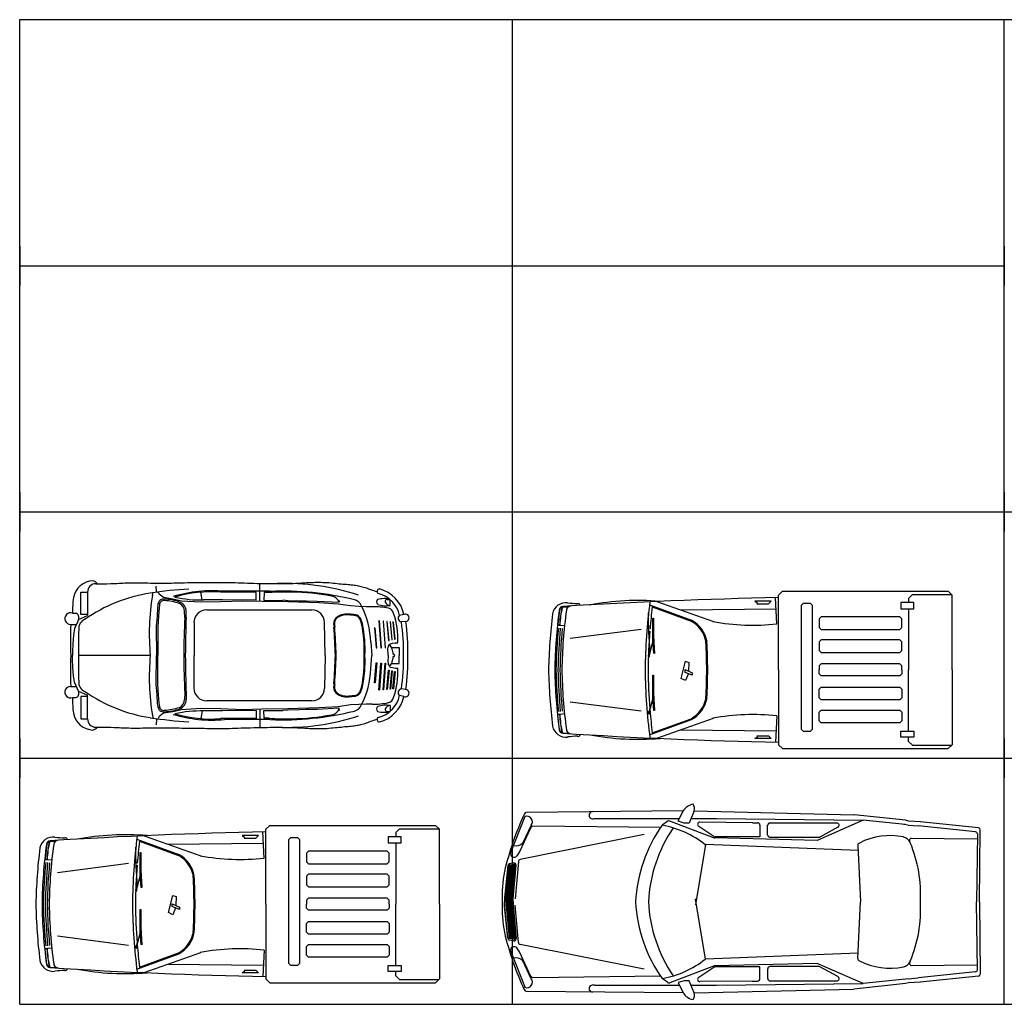
# Model space of a CAD drawing. Units: millimetres. Extents: x 292 to 996, y 182 to 472.
# Drawn here: x 405 to 415, y 339 to 349 of the extents above; entities that cross this region are included whole.
import ezdxf

# ---------------------------------------------------------------- set-up
doc = ezdxf.new("R2010")
doc.units = ezdxf.units.MM
doc.header["$LTSCALE"] = 0.01
doc.layers.add('Aparcamientos', color=1, linetype='Continuous')
doc.layers.add('Vehiculos', color=7, linetype='Continuous')

msp = doc.modelspace()

# ---------------------------------------------------------------- linework, layer by layer
at = {"layer": 'Aparcamientos'}
for p, q in [((404.89, 339.398), (404.89, 349.398)), ((404.89, 349.398), (414.89, 349.398)), ((409.89, 349.398), (409.89, 339.398)), ((414.89, 349.398), (424.89, 349.398)), ((414.89, 339.398), (414.89, 349.398)), ((404.89, 347.098), (404.89, 346.698)), ((414.89, 347.098), (414.89, 346.698)), ((414.89, 347.098), (414.89, 346.698)), ((404.89, 346.898), (414.89, 346.898)), ((404.89, 344.598), (404.89, 344.198)), ((414.89, 344.598), (414.89, 344.198)), ((414.89, 344.598), (414.89, 344.198)), ((404.89, 344.398), (414.89, 344.398)), ((414.89, 344.398), (424.89, 344.398)), ((404.89, 342.098), (404.89, 341.698)), ((414.89, 342.098), (414.89, 341.698)), ((414.89, 342.098), (414.89, 341.698)), ((404.89, 341.898), (414.89, 341.898)), ((414.89, 341.898), (424.89, 341.898)), ((404.89, 339.398), (414.89, 339.398)), ((414.89, 339.398), (424.89, 339.398))]:
    msp.add_line(p, q, dxfattribs=at)
at = {"layer": 'Vehiculos'}
for p, q in [((406.278, 343.588), (406.275, 343.645)), ((407.328, 343.487), (407.328, 343.672)), ((405.512, 343.358), (405.512, 343.585)), ((405.512, 343.585), (405.58, 343.585)), ((405.58, 343.585), (405.58, 343.348)), ((406.238, 343.551), (406.244, 343.583)), ((406.308, 343.562), (406.297, 343.582)), ((406.35, 343.528), (406.308, 343.562)), ((406.446, 343.514), (406.35, 343.528)), ((406.532, 343.493), (406.446, 343.514)), ((406.744, 343.504), (406.73, 343.582)), ((406.95, 343.504), (406.758, 343.504)), ((407.292, 343.581), (406.931, 343.583)), ((407.292, 343.502), (406.95, 343.504)), ((407.435, 343.592), (406.969, 343.593)), ((407.292, 343.502), (407.292, 343.581)), ((407.373, 343.579), (407.371, 343.499)), ((407.371, 343.499), (407.561, 343.501)), ((407.424, 343.579), (407.373, 343.579)), ((407.515, 343.589), (407.448, 343.589)), ((407.616, 343.497), (407.561, 343.501)), ((408.12, 343.504), (408.14, 343.49)), ((408.622, 343.509), (408.654, 343.51)), ((408.654, 343.448), (408.654, 343.51)), ((412.58, 343.262), (412.567, 343.527)), ((412.598, 343.554), (412.638, 343.594)), ((412.598, 342.794), (412.598, 343.554)), ((412.638, 343.594), (414.321, 343.594)), ((413.916, 343.52), (413.956, 343.56)), ((413.916, 343.52), (413.916, 343.477)), ((413.956, 343.56), (414.354, 343.56)), ((414.361, 343.554), (414.321, 343.594)), ((414.361, 342.794), (414.361, 343.554)), ((406.291, 343.425), (406.285, 343.342)), ((406.293, 343.451), (406.291, 343.425)), ((406.307, 343.424), (406.3, 343.341)), ((406.309, 343.45), (406.307, 343.424)), ((406.729, 343.481), (406.532, 343.493)), ((406.931, 343.484), (406.729, 343.481)), ((407.857, 343.402), (406.789, 343.402)), ((407.155, 343.491), (406.931, 343.484)), ((407.352, 343.487), (407.155, 343.491)), ((407.614, 343.484), (407.352, 343.487)), ((407.932, 343.475), (407.614, 343.484)), ((407.724, 343.493), (407.616, 343.497)), ((407.798, 343.491), (407.724, 343.493)), ((407.911, 343.489), (407.798, 343.491)), ((408.134, 343.478), (407.911, 343.489)), ((408.123, 343.462), (407.932, 343.475)), ((408.251, 343.444), (408.123, 343.462)), ((408.334, 343.438), (408.251, 343.444)), ((408.409, 343.435), (408.334, 343.438)), ((408.471, 343.436), (408.409, 343.435)), ((410.374, 343.403), (410.356, 343.254)), ((410.406, 343.433), (410.461, 343.436)), ((411.286, 343.454), (411.714, 343.299)), ((411.314, 343.433), (411.711, 343.289)), ((411.362, 343.489), (411.935, 343.285)), ((411.603, 343.403), (412.572, 343.413)), ((412.522, 343.491), (412.357, 343.491)), ((412.357, 343.491), (412.385, 343.471)), ((412.378, 343.464), (412.494, 343.464)), ((412.494, 343.464), (412.522, 343.491)), ((412.849, 343.471), (412.829, 343.451)), ((412.829, 342.19), (412.829, 343.451)), ((412.849, 343.471), (412.919, 343.471)), ((412.919, 343.471), (412.939, 343.451)), ((412.939, 343.451), (412.939, 342.19)), ((413.971, 343.477), (413.839, 343.477)), ((413.839, 343.477), (413.839, 343.415)), ((413.839, 343.415), (413.971, 343.415)), ((413.917, 343.415), (413.917, 342.794)), ((413.971, 343.415), (413.971, 343.477)), ((405.427, 343.37), (405.459, 343.37)), ((405.487, 343.305), (405.472, 343.273)), ((405.487, 343.305), (405.58, 343.348)), ((405.58, 343.358), (405.512, 343.358)), ((406.285, 343.342), (406.277, 343.234)), ((406.3, 343.341), (406.293, 343.233)), ((406.566, 343.325), (406.565, 343.386)), ((406.581, 343.325), (406.58, 343.387)), ((408.792, 343.358), (408.747, 343.348)), ((411.319, 343.319), (411.328, 343.32)), ((411.319, 343.094), (411.319, 343.319)), ((411.328, 343.32), (411.327, 343.134)), ((413.031, 343.332), (413.011, 343.312)), ((413.011, 343.312), (413.011, 343.223)), ((413.83, 343.332), (413.031, 343.332)), ((413.83, 343.332), (413.85, 343.312)), ((413.85, 343.223), (413.85, 343.312)), ((405.407, 343.256), (405.464, 343.256)), ((405.445, 343.213), (405.436, 343.147)), ((405.472, 343.273), (405.445, 343.213)), ((406.277, 343.234), (406.278, 342.941)), ((406.293, 343.234), (406.294, 342.941)), ((406.661, 343.274), (406.661, 342.941)), ((407.993, 342.941), (407.986, 343.276)), ((408.494, 343.22), (408.511, 343.017)), ((408.5, 343.218), (408.494, 343.22)), ((408.517, 343.017), (408.5, 343.218)), ((408.538, 343.293), (408.558, 343.018)), ((408.543, 343.292), (408.538, 343.293)), ((408.563, 343.018), (408.543, 343.292)), ((408.58, 343.29), (408.601, 343.019)), ((408.586, 343.289), (408.58, 343.29)), ((408.606, 343.019), (408.586, 343.289)), ((408.618, 343.286), (408.637, 343.092)), ((408.623, 343.285), (408.618, 343.286)), ((408.642, 343.092), (408.623, 343.285)), ((408.651, 343.284), (408.668, 343.098)), ((408.656, 343.283), (408.651, 343.284)), ((408.673, 343.098), (408.656, 343.283)), ((408.679, 343.281), (408.696, 343.105)), ((408.685, 343.28), (408.679, 343.281)), ((408.702, 343.105), (408.685, 343.28)), ((408.812, 343.287), (408.767, 343.281)), ((410.368, 343.247), (410.36, 343.248)), ((410.424, 343.24), (410.381, 343.245)), ((410.48, 343.117), (411.203, 343.209)), ((413.011, 343.223), (413.031, 343.203)), ((413.031, 343.203), (413.83, 343.203)), ((413.85, 343.223), (413.83, 343.203)), ((405.436, 343.147), (405.431, 343.06)), ((408.696, 343.105), (408.702, 343.105)), ((411.327, 343.134), (411.337, 342.962)), ((411.33, 343.102), (411.333, 343.112)), ((405.431, 343.06), (405.427, 342.979)), ((408.456, 343.075), (408.465, 342.941)), ((408.511, 343.017), (408.517, 343.017)), ((408.558, 343.018), (408.563, 343.018)), ((408.601, 343.019), (408.606, 343.019)), ((408.628, 343), (408.631, 343.027)), ((408.631, 342.953), (408.628, 343)), ((408.635, 343.036), (408.645, 343.051)), ((408.637, 343.092), (408.642, 343.092)), ((408.657, 343.059), (408.677, 343.064)), ((408.667, 343.022), (408.745, 343.022)), ((408.668, 343.098), (408.673, 343.098)), ((408.677, 343.064), (408.706, 343.07)), ((408.71, 343.07), (408.73, 343.07)), ((408.745, 343.022), (408.745, 342.941)), ((411.324, 343.09), (411.279, 342.947)), ((411.284, 342.93), (411.324, 343.09)), ((411.33, 342.963), (411.319, 343.094)), ((413.011, 343.079), (413.031, 343.099)), ((413.011, 343.079), (413.011, 342.99)), ((413.83, 343.099), (413.031, 343.099)), ((413.83, 343.099), (413.85, 343.079)), ((413.85, 342.99), (413.85, 343.079)), ((405.427, 342.979), (405.426, 342.941)), ((405.427, 342.902), (405.426, 342.941)), ((405.431, 342.822), (405.427, 342.902)), ((406.216, 342.941), (405.487, 342.941)), ((406.277, 342.648), (406.278, 342.941)), ((406.293, 342.648), (406.294, 342.941)), ((406.661, 342.608), (406.661, 342.941)), ((407.993, 342.941), (407.986, 342.606)), ((408.456, 342.807), (408.465, 342.941)), ((408.631, 342.929), (408.628, 342.881)), ((408.631, 342.941), (408.631, 342.953)), ((408.631, 342.941), (408.631, 342.929)), ((408.745, 342.86), (408.745, 342.941)), ((411.274, 342.944), (411.272, 342.934)), ((411.272, 342.934), (411.282, 342.927)), ((411.279, 342.948), (411.274, 342.944)), ((411.279, 342.947), (411.284, 342.93)), ((411.282, 342.927), (411.285, 342.93)), ((411.337, 342.962), (411.33, 342.963)), ((413.031, 342.97), (413.011, 342.99)), ((413.031, 342.97), (413.83, 342.97)), ((413.85, 342.99), (413.83, 342.97)), ((405.436, 342.735), (405.431, 342.822)), ((408.494, 342.662), (408.511, 342.865)), ((408.517, 342.865), (408.5, 342.663)), ((408.511, 342.865), (408.517, 342.865)), ((408.538, 342.589), (408.558, 342.864)), ((408.563, 342.864), (408.543, 342.59)), ((408.558, 342.864), (408.563, 342.864)), ((408.58, 342.592), (408.601, 342.863)), ((408.606, 342.863), (408.586, 342.593)), ((408.601, 342.863), (408.606, 342.863)), ((408.628, 342.881), (408.631, 342.855)), ((408.635, 342.846), (408.645, 342.831)), ((408.657, 342.823), (408.677, 342.818)), ((408.667, 342.86), (408.745, 342.86)), ((408.677, 342.818), (408.706, 342.812)), ((408.71, 342.811), (408.73, 342.811)), ((411.609, 342.708), (411.653, 342.881)), ((411.653, 342.881), (411.687, 342.87)), ((411.687, 342.87), (411.682, 342.782)), ((413.031, 342.854), (413.011, 342.834)), ((413.011, 342.834), (413.011, 342.794)), ((413.83, 342.854), (413.031, 342.854)), ((413.83, 342.854), (413.85, 342.834)), ((413.85, 342.794), (413.85, 342.834)), ((405.445, 342.669), (405.436, 342.735)), ((408.618, 342.595), (408.637, 342.79)), ((408.642, 342.79), (408.623, 342.596)), ((408.637, 342.79), (408.642, 342.79)), ((408.651, 342.597), (408.668, 342.783)), ((408.673, 342.783), (408.656, 342.598)), ((408.668, 342.783), (408.673, 342.783)), ((408.679, 342.601), (408.696, 342.777)), ((408.702, 342.777), (408.685, 342.602)), ((408.696, 342.777), (408.702, 342.777)), ((411.319, 342.514), (411.319, 342.739)), ((411.319, 342.739), (411.328, 342.739)), ((411.328, 342.739), (411.327, 342.554)), ((411.653, 342.686), (411.609, 342.708)), ((411.648, 342.797), (411.72, 342.764)), ((411.648, 342.769), (411.648, 342.797)), ((411.72, 342.742), (411.648, 342.769)), ((411.681, 342.758), (411.653, 342.686)), ((411.72, 342.764), (411.72, 342.742)), ((412.598, 342.794), (412.598, 342.034)), ((413.011, 342.754), (413.011, 342.794)), ((413.031, 342.734), (413.011, 342.754)), ((413.83, 342.734), (413.031, 342.734)), ((413.83, 342.734), (413.85, 342.754)), ((413.85, 342.794), (413.85, 342.754)), ((413.917, 342.172), (413.917, 342.794)), ((414.361, 342.794), (414.361, 342.034)), ((405.407, 342.626), (405.464, 342.626)), ((405.472, 342.608), (405.445, 342.669)), ((405.487, 342.577), (405.472, 342.608)), ((406.285, 342.54), (406.277, 342.648)), ((406.3, 342.541), (406.293, 342.649)), ((408.5, 342.663), (408.494, 342.662)), ((408.685, 342.602), (408.679, 342.601)), ((408.812, 342.595), (408.767, 342.601)), ((413.031, 342.618), (413.011, 342.598)), ((413.031, 342.618), (413.83, 342.618)), ((413.85, 342.598), (413.83, 342.618)), ((405.427, 342.512), (405.459, 342.512)), ((405.487, 342.577), (405.58, 342.537)), ((405.512, 342.523), (405.512, 342.297)), ((405.58, 342.523), (405.512, 342.523)), ((405.58, 342.297), (405.58, 342.537)), ((406.291, 342.457), (406.285, 342.54)), ((406.307, 342.458), (406.3, 342.541)), ((406.566, 342.557), (406.565, 342.495)), ((406.581, 342.557), (406.58, 342.495)), ((408.543, 342.59), (408.538, 342.589)), ((408.586, 342.593), (408.58, 342.592)), ((408.623, 342.596), (408.618, 342.595)), ((408.656, 342.598), (408.651, 342.597)), ((408.792, 342.524), (408.747, 342.534)), ((411.324, 342.51), (411.279, 342.367)), ((411.284, 342.35), (411.324, 342.51)), ((411.33, 342.383), (411.319, 342.514)), ((411.327, 342.554), (411.337, 342.382)), ((411.33, 342.521), (411.333, 342.532)), ((413.011, 342.509), (413.011, 342.598)), ((413.011, 342.509), (413.031, 342.489)), ((413.83, 342.489), (413.85, 342.509)), ((413.85, 342.598), (413.85, 342.509)), ((406.293, 342.431), (406.291, 342.457)), ((406.309, 342.432), (406.307, 342.458)), ((406.729, 342.401), (406.532, 342.389)), ((406.931, 342.398), (406.729, 342.401)), ((407.857, 342.48), (406.789, 342.48)), ((407.932, 342.407), (407.614, 342.398)), ((408.134, 342.404), (407.911, 342.393)), ((408.123, 342.42), (407.932, 342.407)), ((408.251, 342.438), (408.123, 342.42)), ((408.334, 342.444), (408.251, 342.438)), ((408.409, 342.446), (408.334, 342.444)), ((408.471, 342.446), (408.409, 342.446)), ((408.654, 342.433), (408.654, 342.372)), ((410.48, 342.471), (411.203, 342.378)), ((413.83, 342.489), (413.031, 342.489)), ((406.238, 342.331), (406.244, 342.299)), ((406.308, 342.32), (406.297, 342.3)), ((406.35, 342.354), (406.308, 342.32)), ((406.446, 342.368), (406.35, 342.354)), ((406.532, 342.389), (406.446, 342.368)), ((406.744, 342.378), (406.73, 342.3)), ((406.95, 342.378), (406.758, 342.378)), ((407.155, 342.39), (406.931, 342.398)), ((407.292, 342.301), (406.931, 342.299)), ((407.292, 342.38), (406.95, 342.378)), ((407.352, 342.395), (407.155, 342.39)), ((407.292, 342.38), (407.292, 342.301)), ((407.328, 342.394), (407.328, 342.21)), ((407.614, 342.398), (407.352, 342.395)), ((407.373, 342.303), (407.371, 342.383)), ((407.371, 342.383), (407.561, 342.381)), ((407.424, 342.303), (407.373, 342.303)), ((407.616, 342.385), (407.561, 342.381)), ((407.724, 342.388), (407.616, 342.385)), ((407.798, 342.391), (407.724, 342.388)), ((407.911, 342.393), (407.798, 342.391)), ((408.12, 342.377), (408.14, 342.392)), ((408.622, 342.373), (408.654, 342.372)), ((410.374, 342.185), (410.356, 342.334)), ((410.368, 342.341), (410.36, 342.34)), ((410.424, 342.348), (410.381, 342.342)), ((411.274, 342.364), (411.272, 342.354)), ((411.272, 342.354), (411.282, 342.346)), ((411.279, 342.368), (411.274, 342.364)), ((411.279, 342.367), (411.284, 342.35)), ((411.282, 342.346), (411.285, 342.35)), ((411.337, 342.382), (411.33, 342.383)), ((411.362, 342.099), (411.935, 342.303)), ((412.58, 342.326), (412.567, 342.06)), ((413.011, 342.365), (413.031, 342.385)), ((413.011, 342.276), (413.011, 342.365)), ((413.031, 342.385), (413.83, 342.385)), ((413.85, 342.365), (413.83, 342.385)), ((413.85, 342.365), (413.85, 342.276)), ((405.512, 342.297), (405.58, 342.297)), ((406.278, 342.294), (406.275, 342.237)), ((407.435, 342.29), (406.969, 342.289)), ((407.515, 342.293), (407.448, 342.293)), ((411.286, 342.134), (411.714, 342.289)), ((411.314, 342.155), (411.711, 342.298)), ((413.031, 342.256), (413.011, 342.276)), ((413.83, 342.256), (413.031, 342.256)), ((413.83, 342.256), (413.85, 342.276)), ((410.406, 342.155), (410.461, 342.152)), ((411.603, 342.185), (412.572, 342.175)), ((412.357, 342.097), (412.385, 342.117)), ((412.378, 342.124), (412.494, 342.124)), ((412.494, 342.124), (412.522, 342.097)), ((412.829, 342.19), (412.849, 342.17)), ((412.919, 342.17), (412.849, 342.17)), ((412.939, 342.19), (412.919, 342.17)), ((413.839, 342.172), (413.971, 342.172)), ((413.839, 342.111), (413.839, 342.172)), ((413.971, 342.111), (413.839, 342.111)), ((413.916, 342.068), (413.916, 342.111)), ((413.971, 342.172), (413.971, 342.111)), ((412.522, 342.097), (412.357, 342.097)), ((412.598, 342.034), (412.638, 341.994)), ((413.916, 342.068), (413.956, 342.028)), ((413.956, 342.028), (414.354, 342.028)), ((414.361, 342.034), (414.321, 341.994)), ((412.638, 341.994), (414.321, 341.994)), ((409.877, 340.941), (410.023, 341.31)), ((411.629, 341.362), (410.037, 341.346)), ((411.578, 341.256), (411.629, 341.362)), ((411.739, 341.361), (411.688, 341.239)), ((411.739, 341.361), (413.362, 341.322)), ((413.888, 341.267), (413.364, 341.322)), ((407.391, 341.175), (407.431, 341.215)), ((407.431, 341.215), (409.113, 341.215)), ((409.153, 341.175), (409.113, 341.215)), ((410.084, 341.217), (410, 341.037)), ((411.399, 341.192), (410.102, 341.207)), ((410.724, 341.284), (411.539, 341.284)), ((411.471, 341.256), (411.415, 341.216)), ((411.938, 341.089), (411.493, 341.258)), ((411.539, 341.284), (411.592, 341.284)), ((411.638, 341.239), (411.578, 341.256)), ((411.688, 341.239), (411.638, 341.239)), ((411.707, 341.284), (411.966, 341.284)), ((411.941, 341.102), (411.786, 341.204)), ((412.334, 341.242), (411.799, 341.247)), ((411.966, 341.284), (413.455, 341.267)), ((412.334, 341.242), (412.385, 341.242)), ((412.408, 341.218), (412.408, 341.139)), ((412.486, 341.117), (412.486, 341.216)), ((412.51, 341.24), (413.189, 341.24)), ((413.455, 341.267), (412.989, 341.062)), ((413.882, 341.223), (413.455, 341.267)), ((413.915, 341.217), (413.868, 341.225)), ((413.916, 341.259), (413.887, 341.267)), ((413.915, 341.217), (414.014, 341.209)), ((414.038, 341.252), (413.916, 341.259)), ((414.599, 341.148), (414.014, 341.209)), ((414.629, 341.19), (414.034, 341.252)), ((414.048, 341.206), (414.048, 341.206)), ((406.155, 341.109), (406.728, 340.906)), ((407.314, 341.112), (407.15, 341.112)), ((407.15, 341.112), (407.178, 341.091)), ((407.287, 341.085), (407.314, 341.112)), ((407.373, 340.883), (407.359, 341.148)), ((407.391, 340.415), (407.391, 341.175)), ((408.709, 341.141), (408.749, 341.181)), ((408.709, 341.141), (408.709, 341.098)), ((408.749, 341.181), (409.147, 341.181)), ((409.153, 340.415), (409.153, 341.175)), ((410.081, 341.194), (409.966, 340.945)), ((411.231, 341.121), (409.974, 340.869)), ((412.408, 341.139), (412.408, 341.098)), ((413.2, 341.196), (413.016, 341.096)), ((414.616, 341.129), (414.607, 340.438)), ((414.639, 340.438), (414.646, 341.171)), ((405.167, 341.024), (405.149, 340.875)), ((405.198, 341.054), (405.254, 341.056)), ((406.079, 341.074), (406.507, 340.92)), ((406.106, 341.054), (406.504, 340.91)), ((406.396, 341.024), (407.364, 341.034)), ((407.171, 341.085), (407.287, 341.085)), ((407.642, 341.091), (407.622, 341.071)), ((407.622, 339.811), (407.622, 341.071)), ((407.642, 341.091), (407.712, 341.091)), ((407.712, 341.091), (407.732, 341.071)), ((407.732, 341.071), (407.732, 339.811)), ((408.764, 341.098), (408.632, 341.098)), ((408.632, 341.098), (408.632, 341.036)), ((408.632, 341.036), (408.764, 341.036)), ((408.71, 341.036), (408.71, 340.415)), ((408.764, 341.036), (408.764, 341.098)), ((411.854, 341.019), (411.755, 340.407)), ((413.406, 340.959), (411.854, 341.019)), ((412.989, 341.062), (411.946, 341.088)), ((412.408, 341.098), (411.953, 341.098)), ((413.005, 341.093), (412.51, 341.093)), ((413.403, 341.012), (413.431, 340.438)), ((413.945, 341.084), (414.615, 341.078)), ((406.112, 340.939), (406.121, 340.94)), ((406.112, 340.715), (406.112, 340.939)), ((406.121, 340.94), (406.12, 340.755)), ((407.824, 340.952), (407.804, 340.932)), ((407.804, 340.932), (407.804, 340.844)), ((408.622, 340.952), (407.824, 340.952)), ((408.622, 340.952), (408.642, 340.932)), ((408.642, 340.844), (408.642, 340.932)), ((409.966, 340.945), (409.939, 340.904)), ((405.161, 340.868), (405.153, 340.869)), ((405.217, 340.861), (405.174, 340.866)), ((405.273, 340.737), (405.996, 340.83)), ((407.804, 340.844), (407.824, 340.824)), ((407.824, 340.824), (408.622, 340.824)), ((408.642, 340.844), (408.622, 340.824)), ((409.847, 340.806), (409.814, 340.48)), ((409.831, 340.472), (409.861, 340.805)), ((409.842, 340.471), (409.872, 340.807)), ((409.851, 340.803), (409.849, 340.799)), ((409.858, 340.807), (409.851, 340.803)), ((409.853, 340.471), (409.884, 340.809)), ((409.866, 340.81), (409.858, 340.807)), ((409.864, 340.47), (409.895, 340.811)), ((409.906, 340.833), (409.865, 340.825)), ((409.911, 340.817), (409.866, 340.81)), ((409.876, 340.47), (409.907, 340.812)), ((409.887, 340.469), (409.918, 340.811)), ((409.898, 340.469), (409.929, 340.81)), ((409.901, 340.469), (409.932, 340.81)), ((409.955, 340.848), (409.921, 340.47)), ((406.117, 340.711), (406.072, 340.568)), ((406.077, 340.551), (406.117, 340.711)), ((406.123, 340.584), (406.112, 340.715)), ((406.12, 340.755), (406.129, 340.583)), ((406.122, 340.722), (406.126, 340.733)), ((407.804, 340.7), (407.824, 340.72)), ((408.622, 340.72), (407.824, 340.72)), ((408.622, 340.72), (408.642, 340.7)), ((409.849, 340.799), (409.816, 340.48)), ((407.804, 340.7), (407.804, 340.611)), ((407.824, 340.591), (407.804, 340.611)), ((408.642, 340.611), (408.622, 340.591)), ((408.642, 340.611), (408.642, 340.7)), ((406.066, 340.565), (406.065, 340.555)), ((406.065, 340.555), (406.074, 340.547)), ((406.072, 340.568), (406.066, 340.565)), ((406.072, 340.568), (406.077, 340.551)), ((406.074, 340.547), (406.078, 340.551)), ((406.129, 340.583), (406.123, 340.584)), ((406.401, 340.329), (406.446, 340.502)), ((406.446, 340.502), (406.479, 340.491)), ((407.824, 340.591), (408.622, 340.591)), ((406.44, 340.418), (406.513, 340.385)), ((406.44, 340.39), (406.44, 340.418)), ((406.479, 340.491), (406.475, 340.402)), ((407.391, 340.415), (407.391, 339.655)), ((407.824, 340.474), (407.804, 340.454)), ((407.804, 340.454), (407.804, 340.415)), ((407.804, 340.375), (407.804, 340.415)), ((408.622, 340.474), (407.824, 340.474)), ((408.622, 340.474), (408.642, 340.454)), ((408.642, 340.415), (408.642, 340.454)), ((408.642, 340.415), (408.642, 340.375)), ((408.71, 339.793), (408.71, 340.415)), ((409.153, 340.415), (409.153, 339.655)), ((409.814, 340.48), (409.814, 340.438)), ((409.814, 340.395), (409.814, 340.438)), ((409.816, 340.48), (409.816, 340.438)), ((409.816, 340.395), (409.816, 340.438)), ((409.831, 340.438), (409.831, 340.472)), ((409.831, 340.438), (409.831, 340.403)), ((409.831, 340.403), (409.861, 340.07)), ((409.842, 340.438), (409.842, 340.471)), ((409.842, 340.438), (409.842, 340.404)), ((409.842, 340.404), (409.872, 340.068)), ((409.853, 340.438), (409.853, 340.471)), ((409.853, 340.438), (409.853, 340.404)), ((409.853, 340.404), (409.884, 340.066)), ((409.864, 340.438), (409.864, 340.47)), ((409.864, 340.438), (409.864, 340.405)), ((409.864, 340.405), (409.895, 340.064)), ((409.876, 340.438), (409.876, 340.47)), ((409.876, 340.438), (409.876, 340.405)), ((409.876, 340.405), (409.907, 340.063)), ((409.887, 340.438), (409.887, 340.469)), ((409.887, 340.438), (409.887, 340.406)), ((409.887, 340.406), (409.918, 340.064)), ((409.898, 340.438), (409.898, 340.469)), ((409.898, 340.438), (409.898, 340.406)), ((409.898, 340.406), (409.929, 340.065)), ((409.901, 340.438), (409.901, 340.469)), ((409.901, 340.438), (409.901, 340.406)), ((409.901, 340.406), (409.932, 340.065)), ((409.955, 340.027), (409.921, 340.405)), ((411.854, 339.856), (411.755, 340.468)), ((413.403, 339.863), (413.431, 340.438)), ((414.616, 339.746), (414.607, 340.438)), ((414.639, 340.438), (414.646, 339.704)), ((406.112, 340.359), (406.121, 340.36)), ((406.112, 340.135), (406.112, 340.359)), ((406.121, 340.36), (406.12, 340.174)), ((406.446, 340.307), (406.401, 340.329)), ((406.513, 340.362), (406.44, 340.39)), ((406.474, 340.379), (406.446, 340.307)), ((406.513, 340.385), (406.513, 340.362)), ((407.824, 340.355), (407.804, 340.375)), ((408.622, 340.355), (407.824, 340.355)), ((408.622, 340.355), (408.642, 340.375)), ((409.847, 340.069), (409.814, 340.395)), ((409.849, 340.076), (409.816, 340.395)), ((407.824, 340.239), (407.804, 340.219)), ((407.804, 340.13), (407.804, 340.219)), ((407.824, 340.239), (408.622, 340.239)), ((408.642, 340.219), (408.622, 340.239)), ((408.642, 340.219), (408.642, 340.13)), ((406.117, 340.131), (406.072, 339.988)), ((406.077, 339.971), (406.117, 340.131)), ((406.123, 340.004), (406.112, 340.135)), ((406.12, 340.174), (406.129, 340.003)), ((406.122, 340.142), (406.126, 340.153)), ((407.804, 340.13), (407.824, 340.11)), ((408.622, 340.11), (407.824, 340.11)), ((408.622, 340.11), (408.642, 340.13)), ((405.273, 340.092), (405.996, 339.999)), ((406.129, 340.003), (406.123, 340.004)), ((407.804, 339.986), (407.824, 340.006)), ((407.824, 340.006), (408.622, 340.006)), ((408.642, 339.986), (408.622, 340.006)), ((409.851, 340.072), (409.849, 340.076)), ((409.858, 340.068), (409.851, 340.072)), ((409.866, 340.065), (409.858, 340.068)), ((409.906, 340.042), (409.865, 340.05)), ((409.911, 340.058), (409.866, 340.065)), ((411.231, 339.754), (409.974, 340.006)), ((405.167, 339.806), (405.149, 339.955)), ((405.161, 339.961), (405.153, 339.96)), ((405.217, 339.969), (405.174, 339.963)), ((406.066, 339.985), (406.065, 339.974)), ((406.065, 339.974), (406.074, 339.967)), ((406.072, 339.988), (406.066, 339.985)), ((406.072, 339.988), (406.077, 339.971)), ((406.074, 339.967), (406.078, 339.971)), ((406.079, 339.755), (406.507, 339.91)), ((406.106, 339.776), (406.504, 339.919)), ((406.155, 339.72), (406.728, 339.924)), ((407.373, 339.946), (407.359, 339.681)), ((407.804, 339.897), (407.804, 339.986)), ((408.642, 339.986), (408.642, 339.897)), ((409.877, 339.934), (410.023, 339.565)), ((409.966, 339.93), (409.939, 339.971)), ((410.081, 339.681), (409.966, 339.93)), ((413.406, 339.916), (411.854, 339.856)), ((406.396, 339.806), (407.364, 339.796)), ((407.622, 339.811), (407.642, 339.791)), ((407.732, 339.811), (407.712, 339.791)), ((407.824, 339.877), (407.804, 339.897)), ((408.622, 339.877), (407.824, 339.877)), ((408.622, 339.877), (408.642, 339.897)), ((410.084, 339.658), (410, 339.838)), ((412.989, 339.813), (411.946, 339.787)), ((413.455, 339.608), (412.989, 339.813)), ((405.198, 339.776), (405.254, 339.773)), ((407.15, 339.717), (407.178, 339.738)), ((407.314, 339.717), (407.15, 339.717)), ((407.171, 339.745), (407.287, 339.745)), ((407.287, 339.745), (407.314, 339.717)), ((407.712, 339.791), (407.642, 339.791)), ((408.632, 339.793), (408.764, 339.793)), ((408.632, 339.732), (408.632, 339.793)), ((408.764, 339.732), (408.632, 339.732)), ((408.709, 339.688), (408.709, 339.732)), ((408.764, 339.793), (408.764, 339.732)), ((411.938, 339.786), (411.493, 339.617)), ((411.941, 339.773), (411.786, 339.671)), ((412.408, 339.777), (411.953, 339.777)), ((412.408, 339.736), (412.408, 339.777)), ((412.408, 339.657), (412.408, 339.736)), ((412.486, 339.758), (412.486, 339.659)), ((413.005, 339.782), (412.51, 339.782)), ((413.2, 339.679), (413.016, 339.779)), ((413.945, 339.791), (414.615, 339.798)), ((414.599, 339.727), (414.014, 339.666)), ((407.391, 339.655), (407.431, 339.615)), ((407.431, 339.615), (409.113, 339.615)), ((408.709, 339.688), (408.749, 339.648)), ((408.749, 339.648), (409.147, 339.648)), ((409.153, 339.655), (409.113, 339.615)), ((411.399, 339.683), (410.102, 339.668)), ((411.471, 339.619), (411.415, 339.659)), ((411.638, 339.636), (411.578, 339.619)), ((411.578, 339.619), (411.629, 339.513)), ((411.688, 339.636), (411.638, 339.636)), ((411.739, 339.514), (411.688, 339.636)), ((412.334, 339.633), (411.799, 339.628)), ((411.966, 339.591), (413.455, 339.608)), ((412.334, 339.633), (412.385, 339.633)), ((412.51, 339.635), (413.189, 339.635)), ((413.888, 339.608), (413.364, 339.553)), ((413.882, 339.652), (413.455, 339.608)), ((413.915, 339.658), (413.868, 339.651)), ((413.916, 339.616), (413.887, 339.608)), ((413.915, 339.658), (414.014, 339.666)), ((414.038, 339.623), (413.916, 339.616)), ((414.629, 339.685), (414.034, 339.623)), ((414.048, 339.669), (414.048, 339.669)), ((411.629, 339.513), (410.037, 339.529)), ((410.724, 339.591), (411.539, 339.591)), ((411.539, 339.591), (411.592, 339.591)), ((411.707, 339.591), (411.966, 339.591)), ((411.739, 339.514), (413.362, 339.553))]:
    msp.add_line(p, q, dxfattribs=at)
for points in [[(405.664, 343.668), (405.724, 343.668), (405.774, 343.669), (405.814, 343.67), (405.848, 343.671), (405.875, 343.672), (405.899, 343.674), (405.919, 343.675), (405.939, 343.676), (405.959, 343.677), (405.979, 343.678), (406, 343.678), (406.021, 343.679), (406.043, 343.679), (406.066, 343.679), (406.089, 343.679), (406.114, 343.678), (406.139, 343.678), (406.165, 343.677), (406.191, 343.677), (406.218, 343.676), (406.245, 343.675), (406.272, 343.675), (406.299, 343.675), (406.326, 343.674), (406.353, 343.675), (406.379, 343.675), (406.405, 343.675), (406.431, 343.676), (406.457, 343.677), (406.483, 343.677), (406.51, 343.678), (406.537, 343.679), (406.565, 343.679), (406.593, 343.68), (406.622, 343.68), (406.65, 343.68), (406.679, 343.68), (406.707, 343.68), (406.735, 343.681), (406.763, 343.681), (406.789, 343.681), (406.815, 343.682), (406.841, 343.682), (406.866, 343.683), (406.891, 343.683), (406.916, 343.683), (406.942, 343.683), (406.968, 343.683), (406.995, 343.683), (407.022, 343.682), (407.05, 343.681), (407.079, 343.68), (407.109, 343.679), (407.139, 343.678), (407.17, 343.677), (407.202, 343.676), (407.234, 343.675), (407.268, 343.674), (407.301, 343.673), (407.335, 343.672), (407.369, 343.672), (407.402, 343.671), (407.435, 343.671), (407.468, 343.671), (407.5, 343.671), (407.532, 343.671), (407.562, 343.671), (407.591, 343.671), (407.619, 343.672), (407.645, 343.672), (407.669, 343.673), (407.692, 343.674), (407.713, 343.675), (407.733, 343.676), (407.751, 343.677), (407.768, 343.678), (407.785, 343.679), (407.801, 343.68), (407.817, 343.681), (407.834, 343.682), (407.851, 343.682), (407.869, 343.683), (407.888, 343.684), (407.907, 343.684), (407.927, 343.684), (407.947, 343.684), (407.967, 343.683), (407.988, 343.683), (408.009, 343.681), (408.03, 343.68), (408.052, 343.678), (408.073, 343.676), (408.093, 343.674), (408.114, 343.672), (408.134, 343.669), (408.154, 343.668), (408.172, 343.666), (408.191, 343.664), (408.208, 343.663), (408.225, 343.661), (408.242, 343.66), (408.257, 343.659), (408.273, 343.657), (408.287, 343.655), (408.302, 343.653), (408.316, 343.651), (408.329, 343.648), (408.343, 343.646), (408.356, 343.642), (408.369, 343.639), (408.383, 343.635), (408.397, 343.631), (408.411, 343.626), (408.426, 343.621), (408.44, 343.615), (408.455, 343.61), (408.47, 343.605), (408.485, 343.6), (408.5, 343.595), (408.514, 343.59)], [(405.664, 342.214), (405.724, 342.213), (405.774, 342.213), (405.814, 342.212), (405.848, 342.21), (405.875, 342.209), (405.899, 342.208), (405.919, 342.207), (405.939, 342.206), (405.959, 342.205), (405.979, 342.204), (406, 342.204), (406.021, 342.203), (406.043, 342.203), (406.066, 342.203), (406.089, 342.203), (406.114, 342.203), (406.139, 342.204), (406.165, 342.204), (406.191, 342.205), (406.218, 342.206), (406.245, 342.206), (406.272, 342.207), (406.299, 342.207), (406.326, 342.207), (406.353, 342.207), (406.379, 342.207), (406.405, 342.206), (406.431, 342.206), (406.457, 342.205), (406.483, 342.204), (406.51, 342.204), (406.537, 342.203), (406.565, 342.203), (406.593, 342.202), (406.622, 342.202), (406.65, 342.202), (406.679, 342.202), (406.707, 342.201), (406.735, 342.201), (406.763, 342.201), (406.789, 342.2), (406.815, 342.2), (406.841, 342.199), (406.866, 342.199), (406.891, 342.199), (406.916, 342.199), (406.942, 342.198), (406.968, 342.199), (406.995, 342.199), (407.022, 342.2), (407.05, 342.201), (407.079, 342.202), (407.109, 342.203), (407.139, 342.204), (407.17, 342.205), (407.202, 342.206), (407.234, 342.207), (407.268, 342.208), (407.301, 342.209), (407.335, 342.209), (407.369, 342.21), (407.402, 342.21), (407.435, 342.211), (407.468, 342.211), (407.5, 342.211), (407.532, 342.211), (407.562, 342.211), (407.591, 342.21), (407.619, 342.21), (407.645, 342.209), (407.669, 342.209), (407.692, 342.208), (407.713, 342.207), (407.733, 342.206), (407.751, 342.205), (407.768, 342.204), (407.785, 342.203), (407.801, 342.202), (407.817, 342.201), (407.834, 342.2), (407.851, 342.199), (407.869, 342.199), (407.888, 342.198), (407.907, 342.198), (407.927, 342.198), (407.947, 342.198), (407.967, 342.198), (407.988, 342.199), (408.009, 342.2), (408.03, 342.202), (408.052, 342.204), (408.073, 342.206), (408.093, 342.208), (408.114, 342.21), (408.134, 342.212), (408.154, 342.214), (408.172, 342.216), (408.191, 342.218), (408.208, 342.219), (408.225, 342.22), (408.242, 342.222), (408.257, 342.223), (408.273, 342.225), (408.287, 342.227), (408.302, 342.228), (408.316, 342.231), (408.329, 342.233), (408.343, 342.236), (408.356, 342.239), (408.369, 342.243), (408.383, 342.247), (408.397, 342.251), (408.411, 342.256), (408.426, 342.261), (408.44, 342.266), (408.455, 342.272), (408.47, 342.277), (408.485, 342.282), (408.5, 342.287), (408.514, 342.292)]]:
    msp.add_lwpolyline(points, dxfattribs=at)
for centre, radius, start, end in [((405.642, 343.489), 0.21, 92.1232, 169.1098), ((405.659, 343.589), 0.0789, 86.0678, 182.9629), ((405.621, 343.632), 0.0679, 32.1785, 79.0735), ((406.902, 339.018), 4.607, 93.6724, 98.5665), ((407.593, 341.305), 2.367, 71.844, 92.1648), ((408.542, 343.592), 0.0232, 85.8606, 244.5761), ((408.456, 343.282), 0.345, 12.6668, 75.2183), ((406.332, 343.401), 0.905, 171.8954, 181.9749), ((406.448, 342.031), 1.559, 98.5665, 125.062), ((408.665, 343.158), 2.459, 170.7865, 185.0922), ((406.353, 343.454), 0.0594, 80.9562, 183.1737), ((406.337, 342.963), 0.551, 70.8384, 87.3599), ((406.847, 342.213), 1.385, 84.9335, 106.6545), ((406.839, 342.267), 1.32, 85.993, 106.3737), ((406.74, 344.817), 1.313, 257.9658, 270.7894), ((407.6, 340.984), 2.601, 88.7867, 93.8793), ((407.562, 340.571), 3.023, 76.0866, 92.4142), ((407.636, 341.387), 2.197, 78.9952, 89.5008), ((408.049, 343.456), 0.088, 14.4865, 85.4832), ((408.267, 343.409), 0.0999, 22.4906, 77.0037), ((408.545, 343.486), 0.0305, 130.3464, 236.9905), ((408.59, 343.278), 0.24, 74.6924, 105.7726), ((408.456, 343.282), 0.299, 12.6668, 75.2183), ((408.62, 343.49), 0.0191, 84.4378, 201.2839), ((413.685, 290.263), 53.276, 91.1697, 93.527), ((406.353, 343.454), 0.0439, 80.9562, 183.1737), ((406.353, 343.454), 0.0439, 80.9562, 183.1737), ((406.337, 342.963), 0.535, 70.8384, 87.3599), ((406.48, 343.39), 0.0846, 357.8705, 68.1205), ((406.48, 343.39), 0.1, 357.8705, 68.1205), ((406.789, 343.274), 0.129, 90, 180), ((407.857, 343.274), 0.129, 1.2094, 90), ((407.571, 343.043), 0.886, 2.1065, 27.1505), ((408.487, 342.719), 0.716, 77.9525, 91.2536), ((408.615, 343.708), 0.263, 250.7961, 278.5494), ((408.658, 343.512), 0.0633, 206.8077, 265.6086), ((408.623, 343.357), 0.0646, 9.0659, 77.9525), ((410.437, 343.338), 0.138, 82.4804, 168.9669), ((415.49, 342.714), 5.167, 172.3516, 179.1154), ((410.41, 343.397), 0.041, 93.2354, 173.6962), ((411.311, 343.211), 0.938, 166.3961, 177.7148), ((410.41, 343.397), 0.0363, 106.3377, 170.809), ((411.311, 343.211), 0.936, 166.3408, 177.7366), ((415.49, 342.714), 5.094, 172.2537, 179.1028), ((410.41, 343.397), 0.0363, 96.9473, 103.3433), ((410.492, 343.394), 0.0492, 93.4399, 172.2537), ((410.487, 343.401), 0.0434, 127.4439, 172.7623), ((410.583, 344.445), 0.978, 262.4804, 268.2901), ((410.562, 343.446), 0.0219, 6.2698, 111.594), ((411.171, 340.918), 2.581, 85.1351, 100.9258), ((417.191, 342.73), 5.949, 172.704, 179.3826), ((417.191, 342.73), 5.919, 173.1778, 175.3441), ((405.407, 343.315), 0.0585, 69.9455, 270.2125), ((405.445, 343.325), 0.0464, 333.9327, 72.8287), ((405.59, 343.214), 0.101, 111.7221, 185.116), ((416.402, 342.909), 9.845, 177.5716, 179.8119), ((416.402, 342.909), 9.83, 177.5716, 179.8119), ((408.155, 343.267), 0.0754, 135.2147, 157.4419), ((408.155, 343.267), 0.0674, 135.2147, 157.4419), ((408.192, 343.231), 0.127, 106.7479, 135.2147), ((408.192, 343.231), 0.119, 106.7479, 135.2147), ((408.215, 343.153), 0.208, 85.0725, 106.7479), ((408.215, 343.153), 0.2, 85.0725, 106.7479), ((408.128, 342.151), 1.206, 81.7545, 85.0725), ((408.128, 342.151), 1.215, 81.7545, 85.0725), ((408.293, 343.289), 0.0563, 26.5324, 81.7545), ((408.293, 343.289), 0.0644, 26.5324, 81.7545), ((408.149, 343.217), 0.217, 12.0229, 26.5324), ((408.149, 343.217), 0.226, 12.0229, 26.5324), ((407.985, 343.114), 0.746, 356.6754, 19.8458), ((408.772, 343.319), 0.0383, 130.4624, 262.4966), ((408.808, 343.324), 0.0372, 277.4822, 114.8693), ((415.428, 342.714), 5.167, 172.7664, 179.1154), ((417.191, 343.438), 5.919, 180.6174, 184.4406), ((409.776, 343.099), 4.371, 177.9365, 182.0635), ((411.966, 343.004), 6.48, 178.217, 180.554), ((408.175, 343.259), 0.0971, 157.4419, 197.9801), ((400.714, 342.726), 7.385, 1.6671, 3.9057), ((408.175, 343.259), 0.089, 157.4419, 197.9801), ((400.714, 342.726), 7.393, 1.6671, 3.9057), ((407.117, 342.997), 1.273, 357.4831, 12.0229), ((407.117, 342.997), 1.281, 357.4831, 12.0229), ((406.675, 342.984), 2.113, 358.8419, 8.0608), ((406.675, 342.984), 2.158, 358.8419, 8.0608), ((415.49, 342.714), 5.154, 174.3865, 179.1028), ((410.363, 343.254), 0.00669, 182.6026, 245.2775), ((415.49, 342.714), 5.134, 174.3869, 179.1028), ((410.369, 343.26), 0.0124, 257.7257, 297.674), ((410.384, 343.258), 0.0124, 228.7987, 256.6184), ((415.49, 342.714), 5.114, 174.3873, 179.1028), ((411.554, 343.02), 0.312, 10.5603, 60.0941), ((411.554, 343.02), 0.322, 10.5603, 60.0941), ((412.335, 345.419), 2.171, 259.2787, 276.4984), ((417.191, 342.73), 5.919, 175.5594, 179.3826), ((408.652, 343.025), 0.0204, 145.3344, 173.4207), ((408.662, 343.039), 0.0204, 104.0611, 145.3344), ((408.615, 343), 0.0571, 6.9827, 53.6798), ((408.552, 342.952), 0.131, 0.5944, 25.0891), ((408.71, 343.05), 0.0204, 90.2097, 101.6508), ((404.92, 342.745), 6.948, 0.399, 2.7476), ((404.92, 342.745), 6.958, 0.399, 2.7476), ((409.776, 342.783), 4.371, 177.9365, 182.0635), ((411.966, 342.878), 6.48, 179.446, 181.783), ((408.665, 342.724), 2.459, 174.9078, 189.2135), ((416.402, 342.973), 9.845, 180.1881, 182.4284), ((416.402, 342.973), 9.83, 180.1881, 182.4284), ((400.714, 343.156), 7.385, 356.0943, 358.3329), ((400.714, 343.156), 7.393, 356.0943, 358.3329), ((407.117, 342.885), 1.273, 347.9771, 2.5169), ((407.117, 342.885), 1.281, 347.9771, 2.5169), ((408.552, 342.93), 0.131, 334.9109, 359.4056), ((408.686, 342.938), 0.0147, 9.85, 97.952), ((408.686, 342.943), 0.0147, 262.048, 350.15), ((406.675, 342.897), 2.113, 351.9392, 1.1581), ((406.675, 342.897), 2.158, 351.9392, 1.1581), ((407.571, 342.839), 0.886, 332.8495, 357.8935), ((408.652, 342.857), 0.0204, 186.5793, 214.6656), ((408.662, 342.843), 0.0204, 214.6656, 255.9389), ((408.615, 342.881), 0.0571, 306.3202, 353.0173), ((407.985, 342.768), 0.746, 340.1542, 3.3246), ((408.71, 342.832), 0.0204, 258.3492, 269.7903), ((415.428, 342.874), 5.167, 180.8846, 187.2336), ((415.49, 342.874), 5.167, 180.8846, 187.6484), ((415.49, 342.874), 5.154, 180.8972, 185.6135), ((415.49, 342.874), 5.134, 180.8972, 185.6131), ((415.49, 342.874), 5.114, 180.8972, 185.6127), ((415.49, 342.874), 5.094, 180.8972, 187.7463), ((417.191, 342.858), 5.949, 180.6174, 187.296), ((417.191, 342.858), 5.919, 180.6174, 184.4406), ((404.92, 342.842), 6.948, 357.2524, 359.601), ((404.92, 342.842), 6.958, 357.2524, 359.601), ((405.407, 342.567), 0.0585, 89.7875, 290.0545), ((405.59, 342.668), 0.101, 174.884, 248.2779), ((406.789, 342.608), 0.129, 180, 270), ((407.857, 342.608), 0.129, 270, 358.7906), ((408.175, 342.623), 0.0971, 162.0199, 202.5581), ((408.175, 342.623), 0.089, 162.0199, 202.5581), ((408.149, 342.665), 0.217, 333.4676, 347.9771), ((408.149, 342.665), 0.226, 333.4676, 347.9771), ((408.772, 342.563), 0.0383, 97.5034, 229.5376), ((406.332, 342.481), 0.905, 178.0251, 188.1046), ((405.445, 342.556), 0.0464, 287.1713, 26.0673), ((406.448, 343.851), 1.559, 234.938, 261.4335), ((408.155, 342.614), 0.0754, 202.5581, 224.7853), ((408.155, 342.614), 0.0674, 202.5581, 224.7853), ((408.192, 342.651), 0.127, 224.7853, 253.2521), ((408.192, 342.651), 0.119, 224.7853, 253.2521), ((408.215, 342.728), 0.208, 253.2521, 274.9275), ((408.215, 342.728), 0.2, 253.2521, 274.9275), ((408.128, 343.731), 1.206, 274.9275, 278.2455), ((408.128, 343.731), 1.215, 274.9275, 278.2455), ((408.293, 342.593), 0.0563, 278.2455, 333.4676), ((408.293, 342.593), 0.0644, 278.2455, 333.4676), ((408.456, 342.599), 0.299, 284.7817, 347.3332), ((408.456, 342.599), 0.345, 284.7817, 347.3332), ((408.623, 342.525), 0.0646, 282.0475, 350.9341), ((408.808, 342.558), 0.0372, 245.1307, 82.5178), ((411.554, 342.568), 0.312, 299.9059, 349.4397), ((411.554, 342.568), 0.322, 299.9059, 349.4397), ((406.353, 342.427), 0.0594, 176.8263, 279.0438), ((406.353, 342.427), 0.0439, 176.8263, 279.0438), ((406.353, 342.427), 0.0439, 176.8263, 279.0438), ((406.337, 342.919), 0.535, 272.6401, 289.1616), ((406.48, 342.491), 0.0846, 291.8795, 2.1295), ((406.48, 342.491), 0.1, 291.8795, 2.1295), ((408.049, 342.426), 0.088, 274.5168, 345.5135), ((408.267, 342.473), 0.0999, 282.9963, 337.5094), ((408.487, 343.162), 0.716, 268.7464, 282.0475), ((408.545, 342.396), 0.0305, 123.0095, 229.6536), ((408.615, 342.173), 0.263, 81.4506, 109.2039), ((408.658, 342.37), 0.0633, 94.3914, 153.1923), ((405.642, 342.393), 0.21, 190.8902, 267.8768), ((406.902, 346.864), 4.607, 261.4335, 266.3276), ((406.337, 342.919), 0.551, 272.6401, 289.1616), ((406.847, 343.669), 1.385, 253.3455, 275.0665), ((406.74, 341.064), 1.313, 89.2106, 102.0342), ((406.839, 343.615), 1.32, 253.6263, 274.007), ((407.6, 344.898), 2.601, 266.1207, 271.2133), ((407.562, 345.31), 3.023, 267.5858, 283.9134), ((407.593, 344.577), 2.367, 267.8352, 288.156), ((407.636, 344.495), 2.197, 270.4992, 281.0048), ((408.542, 342.29), 0.0232, 115.4239, 274.1394), ((408.59, 342.604), 0.24, 254.2274, 285.3076), ((408.62, 342.392), 0.0191, 158.7161, 275.5622), ((410.363, 342.333), 0.00669, 114.7225, 177.3974), ((410.369, 342.328), 0.0124, 62.326, 102.2743), ((411.311, 342.377), 0.938, 182.2852, 193.6039), ((410.384, 342.33), 0.0124, 103.3816, 131.2013), ((411.311, 342.377), 0.936, 182.2634, 193.6592), ((417.191, 342.858), 5.919, 184.6559, 186.8222), ((412.335, 340.169), 2.171, 83.5016, 100.7213), ((405.659, 342.292), 0.0789, 177.0371, 273.9322), ((405.621, 342.25), 0.0679, 280.9265, 327.8215), ((410.437, 342.249), 0.138, 191.0331, 277.5196), ((410.41, 342.191), 0.041, 186.3038, 266.7646), ((410.41, 342.191), 0.0363, 189.191, 253.6623), ((410.41, 342.191), 0.0363, 256.6567, 263.0527), ((413.685, 395.325), 53.276, 266.473, 268.8303), ((410.492, 342.194), 0.0492, 187.7463, 266.5601), ((410.487, 342.187), 0.0434, 187.2377, 232.5561), ((410.583, 341.143), 0.978, 91.7099, 97.5196), ((410.562, 342.141), 0.0219, 248.406, 353.7302), ((411.171, 344.67), 2.581, 259.0742, 274.8649), ((411.76, 341.276), 0.157, 101.1084, 146.5909), ((411.656, 341.384), 0.0873, 345.2008, 31.6634), ((412.922, 339.995), 3.199, 155.2813, 166.4153), ((410.037, 341.322), 0.0233, 90.5858, 155.2813), ((410.041, 341.253), 0.0558, 320.4667, 111.5099), ((410.709, 341.317), 0.036, 92.7342, 293.7562), ((413.362, 341.302), 0.0194, 84.0736, 88.6341), ((410.102, 341.183), 0.0233, 89.3727, 153.8279), ((412.615, 340.361), 1.473, 144.5205, 177.015), ((411.242, 340.244), 0.987, 51.7278, 79.9187), ((411.484, 341.237), 0.0233, 69.2085, 125.4162), ((411.798, 341.224), 0.0233, 89.4279, 238.8187), ((412.385, 341.218), 0.0233, 0, 90), ((412.51, 341.216), 0.0233, 90, 180), ((413.189, 341.216), 0.0233, 298.5036, 90), ((414.012, 341.19), 0.0194, 84.0736, 85.3849), ((408.478, 287.884), 53.276, 91.1697, 93.527), ((405.964, 338.539), 2.581, 85.1351, 100.9258), ((411.984, 340.351), 5.949, 172.704, 179.3826), ((412.746, 340.361), 1.473, 145.7866, 177.015), ((411.953, 341.122), 0.0233, 236.566, 270), ((412.51, 341.117), 0.0233, 180, 270), ((413.729, 340.432), 0.679, 78.4481, 117.2241), ((414.597, 341.129), 0.0194, 359.2705, 84.0736), ((414.627, 341.171), 0.0194, 359.4168, 84.0736), ((405.23, 340.959), 0.138, 82.4804, 168.9669), ((410.283, 340.335), 5.167, 172.3516, 179.1154), ((405.203, 341.018), 0.041, 93.2354, 173.6962), ((406.104, 340.832), 0.938, 166.3961, 177.7148), ((405.203, 341.018), 0.0363, 106.3377, 170.809), ((406.104, 340.832), 0.936, 166.3408, 177.7366), ((410.283, 340.335), 5.094, 172.2537, 179.1028), ((405.203, 341.018), 0.0363, 96.9473, 103.3433), ((405.285, 341.015), 0.0492, 93.4399, 172.2537), ((405.28, 341.022), 0.0434, 127.4439, 172.7623), ((405.376, 342.065), 0.978, 262.4804, 268.2901), ((405.355, 341.067), 0.0219, 6.2698, 111.594), ((411.984, 340.351), 5.919, 173.1778, 175.3441), ((409.929, 341.101), 0.0952, 255.244, 317.9502), ((411.947, 341.111), 0.0233, 249.2085, 268.6184), ((411.947, 341.111), 0.0233, 249.2085, 268.6184), ((411.947, 341.111), 0.0233, 249.2085, 268.6184), ((411.947, 341.111), 0.0233, 249.2085, 268.6184), ((413.005, 341.117), 0.0233, 270, 298.5036), ((413.426, 341.013), 0.0233, 108.5883, 182.8028), ((413.846, 341.001), 0.097, 22.7067, 78.4481), ((413.945, 341.065), 0.0194, 89.4533, 203.529), ((412.683, 340.515), 1.357, 356.7305, 22.7067), ((410.221, 340.335), 5.167, 172.7664, 179.1154), ((411.984, 341.059), 5.919, 180.6174, 184.4406), ((406.347, 340.641), 0.312, 10.5603, 60.0941), ((406.347, 340.641), 0.322, 10.5603, 60.0941), ((407.128, 343.04), 2.171, 259.2787, 276.4984), ((409.911, 340.928), 0.0365, 158.3115, 320.178), ((410.283, 340.335), 5.154, 174.3865, 179.1028), ((405.156, 340.875), 0.00669, 182.6026, 245.2775), ((410.283, 340.335), 5.134, 174.3869, 179.1028), ((405.161, 340.88), 0.0124, 257.7257, 297.674), ((405.177, 340.878), 0.0124, 228.7987, 256.6184), ((410.283, 340.335), 5.114, 174.3873, 179.1028), ((411.984, 340.351), 5.919, 175.5594, 179.3826), ((409.869, 340.804), 0.0217, 100.6923, 173.8214), ((409.91, 340.811), 0.0217, 354.9977, 100.6923), ((409.916, 340.805), 0.0138, 22.2212, 114.1747), ((409.978, 340.846), 0.0233, 100.7825, 174.5924), ((411.457, 340.463), 1.668, 170.2323, 180.869), ((399.713, 340.366), 6.948, 0.399, 2.7476), ((399.713, 340.366), 6.958, 0.399, 2.7476), ((410.221, 340.494), 5.167, 180.8846, 187.2336), ((410.283, 340.494), 5.167, 180.8846, 187.6484), ((410.283, 340.494), 5.154, 180.8972, 185.6135), ((410.283, 340.494), 5.134, 180.8972, 185.6131), ((410.283, 340.494), 5.114, 180.8972, 185.6127), ((410.283, 340.494), 5.094, 180.8972, 187.7463), ((411.984, 340.479), 5.949, 180.6174, 187.296), ((411.984, 340.479), 5.919, 180.6174, 184.4406), ((399.713, 340.463), 6.948, 357.2524, 359.601), ((399.713, 340.463), 6.958, 357.2524, 359.601), ((411.457, 340.412), 1.668, 179.131, 189.7677), ((412.615, 340.514), 1.473, 182.985, 215.4795), ((412.746, 340.514), 1.473, 182.985, 214.2134), ((412.683, 340.36), 1.357, 337.2933, 3.2695), ((406.347, 340.189), 0.312, 299.9059, 349.4397), ((406.347, 340.189), 0.322, 299.9059, 349.4397), ((412.922, 340.88), 3.199, 193.5847, 204.7187), ((409.869, 340.071), 0.0217, 186.1786, 259.3077), ((409.91, 340.064), 0.0217, 259.3077, 5.0023), ((409.916, 340.071), 0.0138, 245.8253, 337.7788), ((409.978, 340.029), 0.0233, 185.4076, 259.2175), ((405.156, 339.954), 0.00669, 114.7225, 177.3974), ((405.161, 339.949), 0.0124, 62.326, 102.2743), ((406.104, 339.997), 0.938, 182.2852, 193.6039), ((405.177, 339.951), 0.0124, 103.3816, 131.2013), ((406.104, 339.997), 0.936, 182.2634, 193.6592), ((411.984, 340.479), 5.919, 184.6559, 186.8222), ((407.128, 337.79), 2.171, 83.5016, 100.7213), ((409.911, 339.947), 0.0365, 39.822, 201.6885), ((405.23, 339.87), 0.138, 191.0331, 277.5196), ((405.203, 339.811), 0.041, 186.3038, 266.7646), ((405.203, 339.812), 0.0363, 189.191, 253.6623), ((405.285, 339.815), 0.0492, 187.7463, 266.5601), ((405.28, 339.807), 0.0434, 187.2377, 232.5561), ((409.929, 339.774), 0.0952, 42.0498, 104.756), ((411.242, 340.631), 0.987, 280.0813, 308.2722), ((413.426, 339.862), 0.0233, 177.1972, 251.4117), ((413.729, 340.443), 0.679, 242.7759, 281.5519), ((413.846, 339.874), 0.097, 281.5519, 337.2933), ((413.945, 339.811), 0.0194, 156.471, 270.5467), ((405.203, 339.812), 0.0363, 256.6567, 263.0527), ((408.478, 392.945), 53.276, 266.473, 268.8303), ((405.376, 338.764), 0.978, 91.7099, 97.5196), ((405.355, 339.762), 0.0219, 248.406, 353.7302), ((405.964, 342.29), 2.581, 259.0742, 274.8649), ((411.947, 339.764), 0.0233, 91.3816, 110.7915), ((411.947, 339.764), 0.0233, 91.3816, 110.7915), ((411.947, 339.764), 0.0233, 91.3816, 110.7915), ((411.947, 339.764), 0.0233, 91.3816, 110.7915), ((411.953, 339.754), 0.0233, 90, 123.434), ((412.51, 339.758), 0.0233, 90, 180), ((413.005, 339.758), 0.0233, 61.4964, 90), ((414.597, 339.746), 0.0194, 275.9264, 0.7295), ((414.627, 339.704), 0.0194, 275.9264, 0.5832), ((410.041, 339.622), 0.0558, 248.4901, 39.5333), ((410.102, 339.692), 0.0233, 206.1721, 270.6273), ((411.484, 339.638), 0.0233, 234.5838, 290.7915), ((411.798, 339.651), 0.0233, 121.1813, 270.5721), ((412.385, 339.657), 0.0233, 270, 0), ((412.51, 339.659), 0.0233, 180, 270), ((413.189, 339.659), 0.0233, 270, 61.4964), ((414.012, 339.685), 0.0194, 274.6151, 275.9264), ((410.037, 339.553), 0.0233, 204.7187, 269.4142), ((410.709, 339.558), 0.036, 66.2438, 267.2658), ((411.76, 339.599), 0.157, 213.4091, 258.8916), ((411.656, 339.491), 0.0873, 328.3366, 14.7992), ((413.362, 339.573), 0.0194, 271.3659, 275.9264)]:
    msp.add_arc(centre, radius, start, end, dxfattribs=at)

doc.saveas('drawing.dxf')
